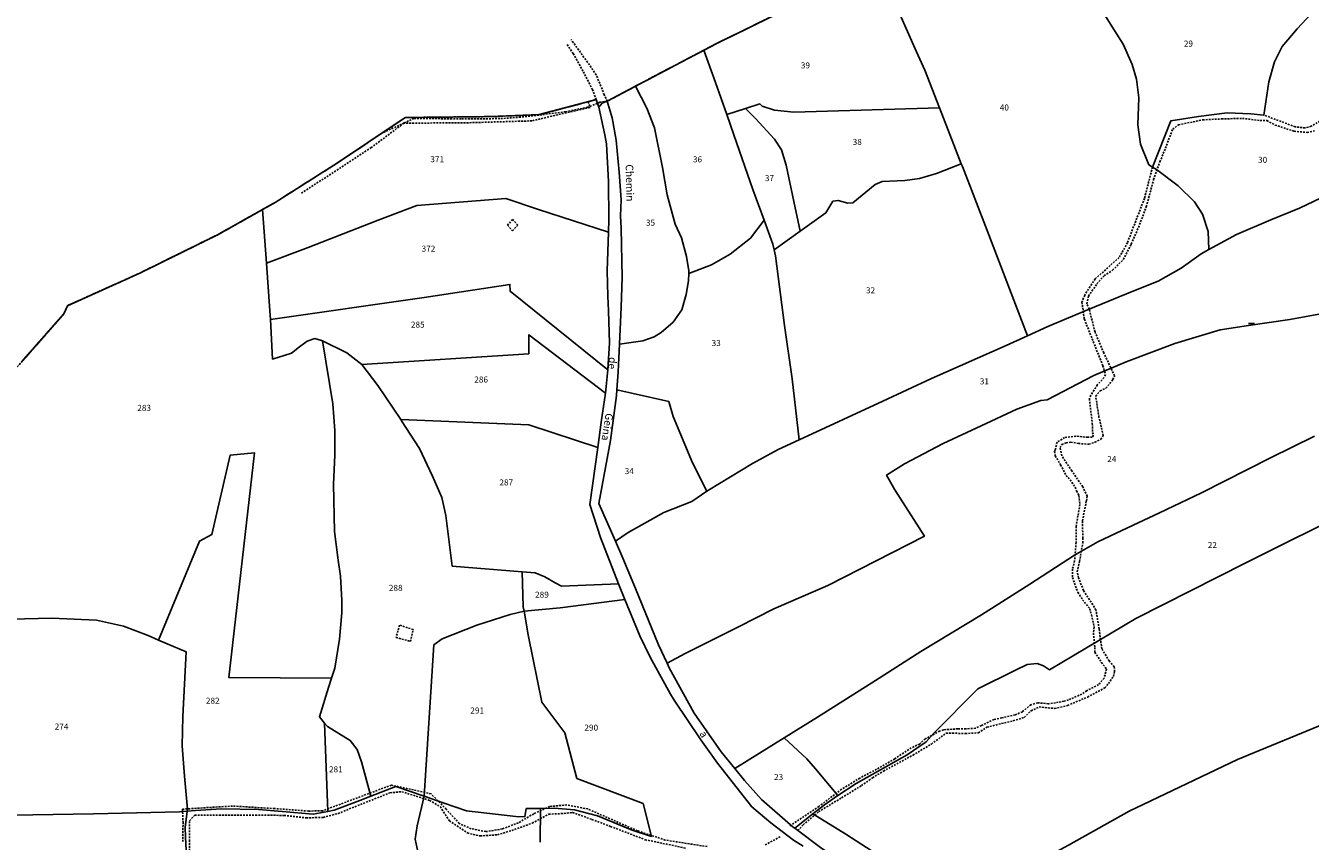
# Model space of a CAD drawing. Units: metres. Extents: x 1042002 to 1044954, y 6302650 to 6305686.
# Drawn here: x 1042271 to 1042696, y 6303944 to 6304214 of the extents above; entities that cross this region are included whole.
import ezdxf
from ezdxf.enums import TextEntityAlignment as Align

# ---------------------------------------------------------------- set-up
doc = ezdxf.new("R2010")
doc.units = ezdxf.units.M
for name, pattern in [('TOPO1', [1, 0.6, -0.4]), ('TOPO2', [2.4, 2, -0.4]), ('TOPO5', [5.4, 3, -1, 0.4, -1])]:
    doc.linetypes.add(name, pattern=pattern)
doc.layers.get('0').update_dxf_attribs({"color": 255, "linetype": 'CONTINUOUS'})
for name, color, linetype in [('ig_cad_detail_lineaire', 252, 'TOPO1'), ('ig_cad_lieudit', 7, 'ByLayer'), ('ig_cad_limcom', 1, 'TOPO5'), ('ig_cad_mitoyennete', 230, 'CONTINUOUS'), ('ig_cad_nom_voie', 8, 'CONTINUOUS'), ('ig_cad_parcel', 3, 'CONTINUOUS'), ('ig_cad_parcel_num', 3, 'CONTINUOUS'), ('ig_cad_section', 20, 'TOPO2')]:
    doc.layers.add(name, color=color, linetype=linetype)
doc.styles.add('Times New Roman', font='times.ttf')

# ---------------------------------------------------------------- blocks, each defined once
blk = doc.blocks.new('MUR_NON_MIT')
blk.add_line((-1, 0.5), (1, 0.5))

msp = doc.modelspace()

# ---------------------------------------------------------------- linework, layer by layer
at = {"layer": 'ig_cad_detail_lineaire'}
for points in [[(1042669.24, 6304480.36), (1042693.96, 6304398.39), (1042694.22, 6304397.52), (1042672.82, 6304373.56), (1042629.71, 6304324.94), (1042614.95, 6304308.53), (1042601.24, 6304293.3), (1042583.44, 6304273.18), (1042568.43, 6304256.22), (1042551.71, 6304237.95), (1042549.99, 6304236.41), (1042546.31, 6304233.1), (1042538.77, 6304227.87), (1042520.55, 6304218.11), (1042499.93, 6304207.99), (1042495.45, 6304205.65), (1042476.91, 6304195.92), (1042472.85, 6304193.76), (1042463.53, 6304188.8)], [(1042463.53, 6304188.8), (1042462.54, 6304190.95), (1042459.86, 6304197.51), (1042456.97, 6304201.7), (1042451.56, 6304209.19)], [(1042459.88, 6304189.33), (1042458.61, 6304192.62), (1042455.46, 6304198.78), (1042452.25, 6304204.55), (1042450.1, 6304207.82)], [(1042702.75, 6304200.14), (1042701.89, 6304198.92), (1042701.38, 6304186.67), (1042700.91, 6304184.08), (1042699.54, 6304182.17), (1042696.7, 6304180.48), (1042694.66, 6304179.93), (1042691.39, 6304180.3), (1042680.95, 6304184.21)], [(1042459.88, 6304189.33), (1042441.01, 6304184.33), (1042425.3, 6304183.7), (1042396.63, 6304183.38), (1042372.97, 6304167.58), (1042353.46, 6304155.23), (1042349.29, 6304152.88), (1042334.81, 6304144.71), (1042308.7, 6304131.83), (1042284.69, 6304121.01), (1042283.53, 6304118.33), (1042269.77, 6304102.7), (1042241.62, 6304069.52), (1042233.87, 6304060.35), (1042207.16, 6304041.13), (1042155.99, 6304004.59), (1042129.53, 6303985.66), (1042111.58, 6303972.82), (1042095.33, 6303961.21), (1042076.63, 6303947.44), (1042071.38, 6303943.58), (1042066.04, 6303939.98)], [(1042457.21, 6304188.61), (1042457.81, 6304186.74), (1042438.5, 6304182.27), (1042417.54, 6304181.66), (1042396.13, 6304181.5), (1042385.32, 6304173.41), (1042361.93, 6304158.11)], [(1042463.53, 6304188.8), (1042461.1, 6304188.42), (1042457.13, 6304186.81), (1042449.72, 6304185.3), (1042441.89, 6304184.32), (1042434.83, 6304183.5), (1042427.94, 6304183.02), (1042415.13, 6304182.92), (1042399.48, 6304183.1), (1042396.28, 6304181.58), (1042388.6, 6304178.09)], [(1042623.14, 6304119.91), (1042622.38, 6304121.63), (1042622.95, 6304124.22), (1042625.68, 6304128.27), (1042628.08, 6304130.98), (1042630.91, 6304132.76), (1042634.45, 6304136.36), (1042637.07, 6304141.44), (1042639.47, 6304146.96), (1042642.06, 6304153.79), (1042644.48, 6304162.81), (1042646.56, 6304168.68), (1042648.4, 6304173.2), (1042650.8, 6304179.51), (1042652.73, 6304180.97), (1042660.76, 6304182.61), (1042666.99, 6304182.91), (1042673.88, 6304183.11), (1042679.75, 6304182.39), (1042682.01, 6304182.38), (1042684.72, 6304180.89), (1042691.03, 6304178.83), (1042695.34, 6304178.45), (1042697.82, 6304179)], [(1042644.12, 6304166.98), (1042641.45, 6304156.56), (1042635.82, 6304141.9), (1042633.99, 6304138.51), (1042633.02, 6304136.99), (1042628.6, 6304132.95), (1042625.07, 6304129.91), (1042621.65, 6304124.51), (1042620.74, 6304122.15), (1042621.54, 6304116.54), (1042627.68, 6304101.13), (1042628.55, 6304098.18), (1042628.1, 6304097.18), (1042625.83, 6304094.81), (1042623.67, 6304091.32), (1042623.2, 6304090.2), (1042624.17, 6304081.94), (1042624.27, 6304078.99), (1042624.6, 6304078.09), (1042624.15, 6304077.41), (1042622.79, 6304077.42), (1042618.73, 6304077.78), (1042614.99, 6304077.35), (1042612.49, 6304075.78), (1042611.91, 6304073.18), (1042611.69, 6304072.73), (1042611.9, 6304071.26), (1042613.69, 6304068.31), (1042615.48, 6304064.8), (1042616.83, 6304063.32), (1042618.51, 6304060.84), (1042618.95, 6304059.7), (1042619.74, 6304058.11), (1042620.05, 6304055.17), (1042619.41, 6304051.39), (1042618.84, 6304047.88), (1042618.8, 6304042.56), (1042618.31, 6304036.47), (1042617.62, 6304033.76), (1042617.6, 6304030.93), (1042619.39, 6304026.06), (1042620.95, 6304023.56), (1042623.3, 6304020.62), (1042623.86, 6304018.58), (1042624.79, 6304014.44), (1042624.56, 6304012.52), (1042624.98, 6304007.77), (1042624.97, 6304006.19), (1042627.21, 6304002.78), (1042628.9, 6304000.62), (1042628.09, 6303997.58), (1042626.27, 6303995.44), (1042622.29, 6303993.43), (1042620.7, 6303992.31), (1042616.29, 6303990.41), (1042614.82, 6303989.97), (1042611.99, 6303989.42), (1042609.62, 6303989.1), (1042606.11, 6303989.45), (1042603.84, 6303988.78), (1042601, 6303986.44), (1042598.62, 6303985.43), (1042594.21, 6303984.44), (1042591.61, 6303983.88), (1042587.42, 6303981.88), (1042585.48, 6303980.98), (1042582.32, 6303980.78), (1042579.61, 6303980.8), (1042574.86, 6303980.48), (1042573.61, 6303980.04), (1042568.84, 6303977.47), (1042566.92, 6303975.77), (1042564.2, 6303974.45), (1042558.75, 6303970.85), (1042552.73, 6303967.39), (1042547.18, 6303964.48), (1042541.16, 6303960.78), (1042533.62, 6303955.11), (1042524.02, 6303948.67)], [(1042433.86, 6304147.73), (1042432.13, 6304149.62), (1042430.52, 6304147.75)], [(1042430.52, 6304147.75), (1042432.11, 6304145.83), (1042433.86, 6304147.73)], [(1042526.63, 6303947.09), (1042528.44, 6303948.99), (1042533.55, 6303953.36), (1042541.15, 6303957.95), (1042547.72, 6303961.99), (1042551.36, 6303964.57), (1042554.98, 6303966.8), (1042564.74, 6303972.06), (1042570.88, 6303975.75), (1042575.81, 6303979.4), (1042582.14, 6303979.25), (1042586.44, 6303979.45), (1042589.27, 6303981.36), (1042597.99, 6303983.46), (1042601.62, 6303984.57), (1042603.89, 6303986.81), (1042606.61, 6303988.04), (1042611.69, 6303987.56), (1042615.99, 6303988.54), (1042622.58, 6303991.34), (1042628.35, 6303994.35), (1042629.49, 6303995.81), (1042631.2, 6303998.18), (1042631.54, 6303999.77), (1042631.45, 6304001.35), (1042629.76, 6304003.28), (1042627.3, 6304007.36), (1042626.44, 6304013.92), (1042625.39, 6304020.2), (1042621.24, 6304026.67), (1042619.58, 6304030.87), (1042619.13, 6304032.79), (1042619.94, 6304036.28), (1042621, 6304042.39), (1042621.01, 6304043.97), (1042620.93, 6304049.74), (1042622.21, 6304056.4), (1042622.45, 6304057.86), (1042621, 6304061.04), (1042617.4, 6304066.26), (1042614.05, 6304071.25), (1042613.5, 6304073.98), (1042614.07, 6304074.98), (1042615.48, 6304075.59), (1042617.07, 6304075.82), (1042619.55, 6304075.35), (1042623.06, 6304075.1), (1042624.98, 6304075.77), (1042627.02, 6304076.78), (1042627.82, 6304078.01), (1042626.38, 6304084.01), (1042625.3, 6304091.03), (1042626.77, 6304092.83), (1042628.7, 6304093.72), (1042630.98, 6304096.52), (1042631.55, 6304097.78), (1042627.98, 6304105.37), (1042625.08, 6304112.28), (1042623.14, 6304119.91)], [(1042394.73, 6304015.17), (1042393.54, 6304011.09), (1042398.34, 6304009.76)], [(1042398.34, 6304009.76), (1042399.23, 6304013.68), (1042394.73, 6304015.17)], [(1042496.65, 6303941.77), (1042482.74, 6303943.93), (1042473.55, 6303946.99), (1042457.04, 6303954.24), (1042450.08, 6303955.59), (1042444.43, 6303955.07), (1042439.15, 6303952.64), (1042434.06, 6303949.66), (1042428.77, 6303947.63), (1042423.31, 6303946.72), (1042418.43, 6303947.69), (1042414.5, 6303949.41), (1042410.19, 6303954.14), (1042405.15, 6303959.24), (1042392, 6303962.15), (1042369.18, 6303953.62), (1042364.58, 6303953.55), (1042353.29, 6303954.37), (1042339.38, 6303955.21), (1042322.82, 6303954.18), (1042322.99, 6303949.85), (1042322.94, 6303943.46)], [(1042325.07, 6303936.39), (1042325.11, 6303943.53), (1042325.15, 6303950.3), (1042326.86, 6303952.18), (1042346.98, 6303952.24), (1042356.48, 6303952.1), (1042363.81, 6303951.3), (1042369.45, 6303951.45), (1042374.35, 6303952.75), (1042391.52, 6303959.61), (1042395.46, 6303959.96), (1042404.67, 6303957.08), (1042408.22, 6303954.98), (1042411.2, 6303950.27), (1042417.2, 6303946.28), (1042421.33, 6303945.32), (1042427.17, 6303945.67), (1042431.88, 6303947.14), (1042438.66, 6303949.55), (1042444.14, 6303952.53), (1042448.27, 6303952.7), (1042452.04, 6303953.04), (1042458.42, 6303950.76), (1042464.61, 6303948.45), (1042476.06, 6303944.06), (1042489.5, 6303941.26)], [(1042520.73, 6303945.03), (1042515.65, 6303942.24)]]:
    msp.add_lwpolyline(points, dxfattribs=at)
at = {"layer": 'ig_cad_lieudit'}
for points in [[(1042520.55, 6304218.11), (1042499.93, 6304207.99), (1042495.45, 6304205.65), (1042476.91, 6304195.92), (1042472.85, 6304193.76), (1042463.53, 6304188.8), (1042461.85, 6304188.12), (1042460.72, 6304186.77), (1042462.71, 6304177.64), (1042463.21, 6304174.64), (1042463.95, 6304162.16), (1042464.06, 6304149.63), (1042463.88, 6304145.39), (1042463.46, 6304132.63), (1042463.7, 6304124.19), (1042463.97, 6304119.36), (1042464.27, 6304108.63), (1042463.72, 6304099.99), (1042463.72, 6304099.77), (1042462.88, 6304091.99), (1042461.59, 6304083.17), (1042460.4, 6304074.02), (1042457.72, 6304055.11), (1042461.25, 6304044.21), (1042467.28, 6304028.81), (1042469.36, 6304023.69), (1042474.28, 6304011.62), (1042477.7, 6304004.57), (1042484.47, 6303992.32), (1042485.66, 6303990.34), (1042494.52, 6303977.12), (1042499.98, 6303969.45), (1042511.41, 6303954.95), (1042517.69, 6303949.64), (1042525.24, 6303943.85), (1042528.35, 6303941.88)], [(1042528.35, 6303941.88), (1042525.24, 6303943.85), (1042517.69, 6303949.64), (1042511.41, 6303954.95), (1042499.98, 6303969.45), (1042494.52, 6303977.12), (1042485.66, 6303990.34), (1042484.47, 6303992.32), (1042477.7, 6304004.57), (1042474.28, 6304011.62), (1042469.36, 6304023.69), (1042467.28, 6304028.81), (1042461.25, 6304044.21), (1042457.72, 6304055.11), (1042460.4, 6304074.02), (1042461.59, 6304083.17), (1042462.88, 6304091.99), (1042463.72, 6304099.77), (1042463.72, 6304099.99), (1042464.27, 6304108.63), (1042463.97, 6304119.36), (1042463.7, 6304124.19), (1042463.46, 6304132.63), (1042463.88, 6304145.39), (1042464.06, 6304149.63), (1042463.95, 6304162.16), (1042463.21, 6304174.64), (1042462.71, 6304177.64), (1042460.72, 6304186.77), (1042459.88, 6304189.33), (1042441.01, 6304184.33), (1042425.3, 6304183.7), (1042396.63, 6304183.38), (1042372.97, 6304167.58), (1042353.46, 6304155.23), (1042349.29, 6304152.88), (1042334.81, 6304144.71), (1042308.7, 6304131.83), (1042284.69, 6304121.01), (1042283.53, 6304118.33), (1042269.77, 6304102.7)]]:
    msp.add_lwpolyline(points, dxfattribs=at)
at = {"layer": 'ig_cad_limcom'}
msp.add_lwpolyline([(1042520.55, 6304218.11), (1042499.93, 6304207.99), (1042495.45, 6304205.65), (1042476.91, 6304195.92), (1042472.85, 6304193.76), (1042463.53, 6304188.8), (1042461.85, 6304188.12), (1042460.72, 6304186.77), (1042459.88, 6304189.33), (1042441.01, 6304184.33), (1042425.3, 6304183.7), (1042396.63, 6304183.38), (1042372.97, 6304167.58), (1042353.46, 6304155.23), (1042349.29, 6304152.88), (1042334.81, 6304144.71), (1042308.7, 6304131.83), (1042284.69, 6304121.01), (1042283.53, 6304118.33), (1042269.77, 6304102.7)], dxfattribs=at)
msp.add_lwpolyline([(1042520.55, 6304218.11), (1042499.93, 6304207.99), (1042495.45, 6304205.65), (1042476.91, 6304195.92), (1042472.85, 6304193.76), (1042463.53, 6304188.8), (1042461.85, 6304188.12), (1042460.72, 6304186.77), (1042459.88, 6304189.33), (1042441.01, 6304184.33), (1042425.3, 6304183.7), (1042396.63, 6304183.38), (1042372.97, 6304167.58), (1042353.46, 6304155.23), (1042349.29, 6304152.88), (1042334.81, 6304144.71), (1042308.7, 6304131.83), (1042284.69, 6304121.01), (1042283.53, 6304118.33), (1042269.77, 6304102.7)], dxfattribs=at)
msp.add_lwpolyline([(1042520.55, 6304218.11), (1042499.93, 6304207.99), (1042495.45, 6304205.65), (1042476.91, 6304195.92), (1042472.85, 6304193.76), (1042463.53, 6304188.8), (1042461.85, 6304188.12), (1042460.72, 6304186.77), (1042459.88, 6304189.33), (1042441.01, 6304184.33), (1042425.3, 6304183.7), (1042396.63, 6304183.38), (1042372.97, 6304167.58), (1042353.46, 6304155.23), (1042349.29, 6304152.88), (1042334.81, 6304144.71), (1042308.7, 6304131.83), (1042284.69, 6304121.01), (1042283.53, 6304118.33), (1042269.77, 6304102.7)], dxfattribs=at)
msp.add_lwpolyline([(1042520.55, 6304218.11), (1042499.93, 6304207.99), (1042495.45, 6304205.65), (1042476.91, 6304195.92), (1042472.85, 6304193.76), (1042463.53, 6304188.8), (1042461.85, 6304188.12), (1042460.72, 6304186.77), (1042459.88, 6304189.33), (1042441.01, 6304184.33), (1042425.3, 6304183.7), (1042396.63, 6304183.38), (1042372.97, 6304167.58), (1042353.46, 6304155.23), (1042349.29, 6304152.88), (1042334.81, 6304144.71), (1042308.7, 6304131.83), (1042284.69, 6304121.01), (1042283.53, 6304118.33), (1042269.77, 6304102.7)], dxfattribs=at)
msp.add_lwpolyline([(1042520.55, 6304218.11), (1042499.93, 6304207.99), (1042495.45, 6304205.65), (1042476.91, 6304195.92), (1042472.85, 6304193.76), (1042463.53, 6304188.8), (1042461.85, 6304188.12), (1042460.72, 6304186.77), (1042459.88, 6304189.33), (1042441.01, 6304184.33), (1042425.3, 6304183.7), (1042396.63, 6304183.38), (1042372.97, 6304167.58), (1042353.46, 6304155.23), (1042349.29, 6304152.88), (1042334.81, 6304144.71), (1042308.7, 6304131.83), (1042284.69, 6304121.01), (1042283.53, 6304118.33), (1042269.77, 6304102.7)], dxfattribs=at)
msp.add_lwpolyline([(1042520.55, 6304218.11), (1042499.93, 6304207.99), (1042495.45, 6304205.65), (1042476.91, 6304195.92), (1042472.85, 6304193.76), (1042463.53, 6304188.8), (1042461.85, 6304188.12), (1042460.72, 6304186.77), (1042459.88, 6304189.33), (1042441.01, 6304184.33), (1042425.3, 6304183.7), (1042396.63, 6304183.38), (1042372.97, 6304167.58), (1042353.46, 6304155.23), (1042349.29, 6304152.88), (1042334.81, 6304144.71), (1042308.7, 6304131.83), (1042284.69, 6304121.01), (1042283.53, 6304118.33), (1042269.77, 6304102.7)], dxfattribs=at)
msp.add_lwpolyline([(1042520.55, 6304218.11), (1042499.93, 6304207.99), (1042495.45, 6304205.65), (1042476.91, 6304195.92), (1042472.85, 6304193.76), (1042463.53, 6304188.8), (1042461.85, 6304188.12), (1042460.72, 6304186.77), (1042459.88, 6304189.33), (1042441.01, 6304184.33), (1042425.3, 6304183.7), (1042396.63, 6304183.38), (1042372.97, 6304167.58), (1042353.46, 6304155.23), (1042349.29, 6304152.88), (1042334.81, 6304144.71), (1042308.7, 6304131.83), (1042284.69, 6304121.01), (1042283.53, 6304118.33), (1042269.77, 6304102.7)], dxfattribs=at)
msp.add_lwpolyline([(1042520.55, 6304218.11), (1042499.93, 6304207.99), (1042495.45, 6304205.65), (1042476.91, 6304195.92), (1042472.85, 6304193.76), (1042463.53, 6304188.8), (1042461.85, 6304188.12), (1042460.72, 6304186.77), (1042459.88, 6304189.33), (1042441.01, 6304184.33), (1042425.3, 6304183.7), (1042396.63, 6304183.38), (1042372.97, 6304167.58), (1042353.46, 6304155.23), (1042349.29, 6304152.88), (1042334.81, 6304144.71), (1042308.7, 6304131.83), (1042284.69, 6304121.01), (1042283.53, 6304118.33), (1042269.77, 6304102.7)], dxfattribs=at)
msp.add_lwpolyline([(1042520.55, 6304218.11), (1042499.93, 6304207.99), (1042495.45, 6304205.65), (1042476.91, 6304195.92), (1042472.85, 6304193.76), (1042463.53, 6304188.8), (1042461.85, 6304188.12), (1042460.72, 6304186.77), (1042459.88, 6304189.33), (1042441.01, 6304184.33), (1042425.3, 6304183.7), (1042396.63, 6304183.38), (1042372.97, 6304167.58), (1042353.46, 6304155.23), (1042349.29, 6304152.88), (1042334.81, 6304144.71), (1042308.7, 6304131.83), (1042284.69, 6304121.01), (1042283.53, 6304118.33), (1042269.77, 6304102.7)], dxfattribs=at)
msp.add_lwpolyline([(1042520.55, 6304218.11), (1042499.93, 6304207.99), (1042495.45, 6304205.65), (1042476.91, 6304195.92), (1042472.85, 6304193.76), (1042463.53, 6304188.8), (1042461.85, 6304188.12), (1042460.72, 6304186.77), (1042459.88, 6304189.33), (1042441.01, 6304184.33), (1042425.3, 6304183.7), (1042396.63, 6304183.38), (1042372.97, 6304167.58), (1042353.46, 6304155.23), (1042349.29, 6304152.88), (1042334.81, 6304144.71), (1042308.7, 6304131.83), (1042284.69, 6304121.01), (1042283.53, 6304118.33), (1042269.77, 6304102.7)], dxfattribs=at)
msp.add_lwpolyline([(1042520.55, 6304218.11), (1042499.93, 6304207.99), (1042495.45, 6304205.65), (1042476.91, 6304195.92), (1042472.85, 6304193.76), (1042463.53, 6304188.8), (1042461.85, 6304188.12), (1042460.72, 6304186.77), (1042459.88, 6304189.33), (1042441.01, 6304184.33), (1042425.3, 6304183.7), (1042396.63, 6304183.38), (1042372.97, 6304167.58), (1042353.46, 6304155.23), (1042349.29, 6304152.88), (1042334.81, 6304144.71), (1042308.7, 6304131.83), (1042284.69, 6304121.01), (1042283.53, 6304118.33), (1042269.77, 6304102.7)], dxfattribs=at)
msp.add_lwpolyline([(1042520.55, 6304218.11), (1042499.93, 6304207.99), (1042495.45, 6304205.65), (1042476.91, 6304195.92), (1042472.85, 6304193.76), (1042463.53, 6304188.8), (1042461.85, 6304188.12), (1042460.72, 6304186.77), (1042459.88, 6304189.33), (1042441.01, 6304184.33), (1042425.3, 6304183.7), (1042396.63, 6304183.38), (1042372.97, 6304167.58), (1042353.46, 6304155.23), (1042349.29, 6304152.88), (1042334.81, 6304144.71), (1042308.7, 6304131.83), (1042284.69, 6304121.01), (1042283.53, 6304118.33), (1042269.77, 6304102.7)], dxfattribs=at)
msp.add_lwpolyline([(1042520.55, 6304218.11), (1042499.93, 6304207.99), (1042495.45, 6304205.65), (1042476.91, 6304195.92), (1042472.85, 6304193.76), (1042463.53, 6304188.8), (1042461.85, 6304188.12), (1042460.72, 6304186.77), (1042459.88, 6304189.33), (1042441.01, 6304184.33), (1042425.3, 6304183.7), (1042396.63, 6304183.38), (1042372.97, 6304167.58), (1042353.46, 6304155.23), (1042349.29, 6304152.88), (1042334.81, 6304144.71), (1042308.7, 6304131.83), (1042284.69, 6304121.01), (1042283.53, 6304118.33), (1042269.77, 6304102.7)], dxfattribs=at)
msp.add_lwpolyline([(1042520.55, 6304218.11), (1042499.93, 6304207.99), (1042495.45, 6304205.65), (1042476.91, 6304195.92), (1042472.85, 6304193.76), (1042463.53, 6304188.8), (1042461.85, 6304188.12), (1042460.72, 6304186.77), (1042459.88, 6304189.33), (1042441.01, 6304184.33), (1042425.3, 6304183.7), (1042396.63, 6304183.38), (1042372.97, 6304167.58), (1042353.46, 6304155.23), (1042349.29, 6304152.88), (1042334.81, 6304144.71), (1042308.7, 6304131.83), (1042284.69, 6304121.01), (1042283.53, 6304118.33), (1042269.77, 6304102.7)], dxfattribs=at)
msp.add_lwpolyline([(1042520.55, 6304218.11), (1042499.93, 6304207.99), (1042495.45, 6304205.65), (1042476.91, 6304195.92), (1042472.85, 6304193.76), (1042463.53, 6304188.8), (1042461.85, 6304188.12), (1042460.72, 6304186.77), (1042459.88, 6304189.33), (1042441.01, 6304184.33), (1042425.3, 6304183.7), (1042396.63, 6304183.38), (1042372.97, 6304167.58), (1042353.46, 6304155.23), (1042349.29, 6304152.88), (1042334.81, 6304144.71), (1042308.7, 6304131.83), (1042284.69, 6304121.01), (1042283.53, 6304118.33), (1042269.77, 6304102.7)], dxfattribs=at)
msp.add_lwpolyline([(1042520.55, 6304218.11), (1042499.93, 6304207.99), (1042495.45, 6304205.65), (1042476.91, 6304195.92), (1042472.85, 6304193.76), (1042463.53, 6304188.8), (1042461.85, 6304188.12), (1042460.72, 6304186.77), (1042459.88, 6304189.33), (1042441.01, 6304184.33), (1042425.3, 6304183.7), (1042396.63, 6304183.38), (1042372.97, 6304167.58), (1042353.46, 6304155.23), (1042349.29, 6304152.88), (1042334.81, 6304144.71), (1042308.7, 6304131.83), (1042284.69, 6304121.01), (1042283.53, 6304118.33), (1042269.77, 6304102.7)], dxfattribs=at)
msp.add_lwpolyline([(1042520.55, 6304218.11), (1042499.93, 6304207.99), (1042495.45, 6304205.65), (1042476.91, 6304195.92), (1042472.85, 6304193.76), (1042463.53, 6304188.8), (1042461.85, 6304188.12), (1042460.72, 6304186.77), (1042459.88, 6304189.33), (1042441.01, 6304184.33), (1042425.3, 6304183.7), (1042396.63, 6304183.38), (1042372.97, 6304167.58), (1042353.46, 6304155.23), (1042349.29, 6304152.88), (1042334.81, 6304144.71), (1042308.7, 6304131.83), (1042284.69, 6304121.01), (1042283.53, 6304118.33), (1042269.77, 6304102.7)], dxfattribs=at)
at = {"layer": 'ig_cad_parcel'}
for points in [[(1042495.45, 6304205.65), (1042499.38, 6304195.01), (1042503.12, 6304184.35), (1042509.29, 6304186.35), (1042514.04, 6304187.88), (1042514.86, 6304187.19), (1042518.9, 6304185.8), (1042525.3, 6304185.18), (1042573.54, 6304186.62), (1042568.68, 6304199.06), (1042565.98, 6304205.18), (1042559.96, 6304218.59), (1042553.39, 6304230.31), (1042549.99, 6304236.41), (1042546.31, 6304233.1), (1042538.77, 6304227.87), (1042520.55, 6304218.11), (1042499.93, 6304207.99)], [(1042472.85, 6304193.76), (1042476.59, 6304186.53), (1042479.13, 6304179.92), (1042481.84, 6304166.8), (1042483.34, 6304157.8), (1042486.02, 6304148.02), (1042488.05, 6304143.46), (1042489.71, 6304137.36), (1042490.57, 6304132.61), (1042490.53, 6304131.69), (1042498.05, 6304134.58), (1042504.26, 6304138.15), (1042510.93, 6304143.38), (1042515.46, 6304149.32), (1042511.71, 6304159.55), (1042505.47, 6304177.7), (1042503.12, 6304184.35), (1042499.38, 6304195.01), (1042495.45, 6304205.65), (1042476.91, 6304195.92)], [(1042472.85, 6304193.76), (1042463.53, 6304188.8), (1042465.12, 6304183.3), (1042466.44, 6304175.9), (1042467.44, 6304165.24), (1042468.13, 6304156.08), (1042467.91, 6304150.76), (1042468.17, 6304146.75), (1042468.42, 6304130.37), (1042468.07, 6304120.51), (1042467.53, 6304108.29), (1042475.3, 6304109.36), (1042479.01, 6304110.66), (1042481.32, 6304112.17), (1042485.39, 6304115.62), (1042488.2, 6304119.7), (1042489.64, 6304124.76), (1042490.44, 6304129.24), (1042490.53, 6304131.69), (1042490.57, 6304132.61), (1042489.71, 6304137.36), (1042488.05, 6304143.46), (1042486.02, 6304148.02), (1042483.34, 6304157.8), (1042481.84, 6304166.8), (1042479.13, 6304179.92), (1042476.59, 6304186.53)], [(1042350.59, 6304135.12), (1042349.29, 6304152.88), (1042353.46, 6304155.23), (1042372.97, 6304167.58), (1042396.63, 6304183.38), (1042425.3, 6304183.7), (1042441.01, 6304184.33), (1042459.88, 6304189.33), (1042460.72, 6304186.77), (1042462.71, 6304177.64), (1042463.21, 6304174.64), (1042463.95, 6304162.16), (1042464.06, 6304149.63), (1042463.88, 6304145.39), (1042440.77, 6304152.91), (1042429.88, 6304156.57), (1042400.38, 6304154.22), (1042387.66, 6304149.34), (1042364.42, 6304140.34)], [(1042527.46, 6304145.77), (1042535.9, 6304151.82), (1042538.28, 6304155.62), (1042539.94, 6304155.9), (1042543.15, 6304155), (1042544.81, 6304155.09), (1042552.22, 6304161.2), (1042554.62, 6304162.17), (1042562.08, 6304162.56), (1042566.91, 6304163.18), (1042572.58, 6304164.8), (1042580.77, 6304168.06), (1042578.34, 6304174.32), (1042573.54, 6304186.62), (1042525.3, 6304185.18), (1042518.9, 6304185.8), (1042514.86, 6304187.19), (1042514.04, 6304187.88), (1042509.29, 6304186.35), (1042512.64, 6304183.05), (1042518.9, 6304176.18), (1042521.27, 6304172.65), (1042522.81, 6304167.57), (1042525.32, 6304155.54)], [(1042515.46, 6304149.32), (1042518.38, 6304141.36), (1042518.78, 6304139.56), (1042527.46, 6304145.77), (1042525.32, 6304155.54), (1042522.81, 6304167.57), (1042521.27, 6304172.65), (1042518.9, 6304176.18), (1042512.64, 6304183.05), (1042509.29, 6304186.35), (1042503.12, 6304184.35), (1042505.47, 6304177.7), (1042511.71, 6304159.55)], [(1042518.78, 6304139.56), (1042519.19, 6304137.6), (1042522.27, 6304114.49), (1042524.76, 6304096.79), (1042527.04, 6304076.56), (1042554.78, 6304089.35), (1042570.94, 6304096.88), (1042595.62, 6304107.86), (1042602.7, 6304111.07), (1042589.31, 6304145.94), (1042581.13, 6304167.11), (1042580.77, 6304168.06), (1042572.58, 6304164.8), (1042566.91, 6304163.18), (1042562.08, 6304162.56), (1042554.62, 6304162.17), (1042552.22, 6304161.2), (1042544.81, 6304155.09), (1042543.15, 6304155), (1042539.94, 6304155.9), (1042538.28, 6304155.62), (1042535.9, 6304151.82), (1042527.46, 6304145.77)], [(1042350.59, 6304135.12), (1042351.78, 6304119.31), (1042351.93, 6304116.43), (1042402.82, 6304123.78), (1042431.25, 6304128.09), (1042431.32, 6304125.81), (1042463.72, 6304099.77), (1042463.72, 6304099.99), (1042464.27, 6304108.63), (1042463.97, 6304119.36), (1042463.7, 6304124.19), (1042463.46, 6304132.63), (1042463.88, 6304145.39), (1042440.77, 6304152.91), (1042429.88, 6304156.57), (1042400.38, 6304154.22), (1042387.66, 6304149.34), (1042364.42, 6304140.34)], [(1042490.53, 6304131.69), (1042490.44, 6304129.24), (1042489.64, 6304124.76), (1042488.2, 6304119.7), (1042485.39, 6304115.62), (1042481.32, 6304112.17), (1042479.01, 6304110.66), (1042475.3, 6304109.36), (1042467.53, 6304108.29), (1042467.12, 6304099.06), (1042466.71, 6304093.19), (1042483.87, 6304089.24), (1042485.32, 6304084.31), (1042491.75, 6304068.99), (1042496.48, 6304059.55), (1042497.05, 6304059.94), (1042511.57, 6304068.77), (1042520.1, 6304073.36), (1042527.04, 6304076.56), (1042524.76, 6304096.79), (1042522.27, 6304114.49), (1042519.19, 6304137.6), (1042518.78, 6304139.56), (1042518.38, 6304141.36), (1042515.46, 6304149.32), (1042510.93, 6304143.38), (1042504.26, 6304138.15), (1042498.05, 6304134.58)], [(1042351.93, 6304116.43), (1042352.66, 6304103.34), (1042358.93, 6304105.34), (1042361.55, 6304107.36), (1042364.16, 6304109.23), (1042366.68, 6304110.1), (1042368.81, 6304109.52), (1042369.16, 6304109.35), (1042377.24, 6304105.39), (1042382.26, 6304101.55), (1042437.51, 6304105.12), (1042437.56, 6304111.39), (1042462.88, 6304091.99), (1042463.72, 6304099.77), (1042431.32, 6304125.81), (1042431.25, 6304128.09), (1042402.82, 6304123.78)], [(1042382.26, 6304101.55), (1042387.49, 6304094.54), (1042395.11, 6304083.32), (1042437.55, 6304081.55), (1042460.4, 6304074.02), (1042461.59, 6304083.17), (1042462.88, 6304091.99), (1042437.56, 6304111.39), (1042437.51, 6304105.12)], [(1042385.25, 6303958.47), (1042382.07, 6303969.91), (1042380.64, 6303973.99), (1042378.37, 6303976.93), (1042370.85, 6303981.6), (1042369.9, 6303982.73), (1042368.17, 6303984.78), (1042371.16, 6303994.46), (1042372.2, 6303997.55), (1042373.32, 6304000.88), (1042374.82, 6304010.52), (1042375.61, 6304019.23), (1042375.64, 6304023.38), (1042375.11, 6304031.41), (1042374.41, 6304036.7), (1042373.16, 6304046.16), (1042372.86, 6304061.92), (1042373.24, 6304071.53), (1042373.28, 6304079.64), (1042372.61, 6304088.45), (1042369.16, 6304109.35), (1042377.24, 6304105.39), (1042382.26, 6304101.55), (1042387.49, 6304094.54), (1042395.11, 6304083.32), (1042395.38, 6304082.92), (1042401.28, 6304073.68), (1042405.59, 6304064.5), (1042408.73, 6304057.47), (1042410.07, 6304051.53), (1042412.16, 6304034.7), (1042435.34, 6304032.78), (1042435.68, 6304021.21), (1042435.94, 6304019.75), (1042431.32, 6304018.67), (1042420.31, 6304015.15), (1042408.85, 6304010.58), (1042406.08, 6304008.64), (1042402.81, 6303958.44), (1042393.48, 6303961.68)], [(1042496.48, 6304059.55), (1042491.47, 6304056.11), (1042482.27, 6304052.5), (1042470.45, 6304045.82), (1042466.25, 6304042.98), (1042460.76, 6304055.47), (1042464.58, 6304076.38), (1042466.57, 6304091.25), (1042466.71, 6304093.19), (1042483.87, 6304089.24), (1042485.32, 6304084.31), (1042491.75, 6304068.99)], [(1042395.11, 6304083.32), (1042395.38, 6304082.92), (1042401.28, 6304073.68), (1042405.59, 6304064.5), (1042408.73, 6304057.47), (1042410.07, 6304051.53), (1042412.16, 6304034.7), (1042435.34, 6304032.78), (1042439.61, 6304032.44), (1042442.87, 6304031.19), (1042446.27, 6304029.15), (1042448.3, 6304028.08), (1042467.28, 6304028.81), (1042461.25, 6304044.21), (1042457.72, 6304055.11), (1042460.4, 6304074.02), (1042437.55, 6304081.55)], [(1042372.2, 6303997.55), (1042338.12, 6303997.81), (1042346.7, 6304072.24), (1042338.63, 6304071.54), (1042332.55, 6304045.17), (1042328.47, 6304042.99), (1042314.87, 6304010.22), (1042324.05, 6304006.28), (1042322.95, 6303984.83), (1042322.73, 6303975.14), (1042323.48, 6303965.11), (1042324.48, 6303954.21), (1042324.4, 6303953.51), (1042327.08, 6303953.78), (1042335.78, 6303954.3), (1042347.99, 6303954.06), (1042355.8, 6303953.44), (1042366.13, 6303952.5), (1042370.9, 6303953.42), (1042369.9, 6303982.73), (1042368.17, 6303984.78), (1042371.16, 6303994.46)], [(1042469.36, 6304023.69), (1042447.93, 6304020.92), (1042435.94, 6304019.75), (1042435.68, 6304021.21), (1042435.34, 6304032.78), (1042439.61, 6304032.44), (1042442.87, 6304031.19), (1042446.27, 6304029.15), (1042448.3, 6304028.08), (1042467.28, 6304028.81)], [(1042314.87, 6304010.22), (1042311.42, 6304011.7), (1042303.3, 6304014.84), (1042294.28, 6304016.76), (1042279.56, 6304017.5), (1042265.97, 6304017.09), (1042258.62, 6304016.57), (1042253, 6304015.76), (1042258.85, 6303993.19), (1042260.99, 6303984.3), (1042267.66, 6303972.75), (1042266.1, 6303954.98), (1042266.15, 6303954.98), (1042265.8, 6303952.18), (1042273.27, 6303952.3), (1042293.38, 6303952.6), (1042321.78, 6303953.25), (1042324.4, 6303953.51), (1042324.48, 6303954.21), (1042323.48, 6303965.11), (1042322.73, 6303975.14), (1042322.95, 6303984.83), (1042324.05, 6304006.28)], [(1042435.94, 6304019.75), (1042437.33, 6304011.95), (1042441.84, 6303989.69), (1042449.49, 6303979.51), (1042453.47, 6303964.34), (1042475.37, 6303956.02), (1042478.15, 6303945.16), (1042471.74, 6303947.17), (1042460.32, 6303951.93), (1042452.61, 6303953.94), (1042445.94, 6303954.55), (1042441.41, 6303954.45), (1042436.66, 6303954.35), (1042436.17, 6303951.68), (1042433.27, 6303951.77), (1042416.92, 6303953.65), (1042409.2, 6303956.23), (1042402.81, 6303958.44), (1042406.08, 6304008.64), (1042408.85, 6304010.58), (1042420.31, 6304015.15), (1042431.32, 6304018.67)], [(1042385.25, 6303958.47), (1042382.07, 6303969.91), (1042380.64, 6303973.99), (1042378.37, 6303976.93), (1042370.85, 6303981.6), (1042369.9, 6303982.73), (1042370.9, 6303953.42), (1042373, 6303953.82), (1042381.58, 6303957.03)], [(1042525.62, 6303947.85), (1042531.57, 6303952.58), (1042535.45, 6303955.66), (1042539.92, 6303958.65), (1042532.47, 6303967.54), (1042529.66, 6303970.89), (1042522.13, 6303977.84), (1042505.73, 6303967.62), (1042508.94, 6303963.66), (1042514.55, 6303957.4), (1042525.09, 6303948.25)], [(1042266.63, 6303902.89), (1042274.09, 6303904.2), (1042285.33, 6303905.67), (1042289.97, 6303905.96), (1042300.96, 6303906.73), (1042322.91, 6303907.09), (1042323.14, 6303908.42), (1042324.23, 6303913.06), (1042324.66, 6303918.42), (1042325.44, 6303925.02), (1042324.97, 6303927.87), (1042324.17, 6303932.2), (1042324.13, 6303938.22), (1042323.85, 6303945.06), (1042323.71, 6303948.1), (1042324.4, 6303953.51), (1042321.78, 6303953.25), (1042293.38, 6303952.6), (1042273.27, 6303952.3), (1042265.8, 6303952.18), (1042264.08, 6303934.8), (1042266.28, 6303935.03)], [(1042574.19, 6303915.9), (1042583.78, 6303923.14), (1042580.33, 6303924.37), (1042564.94, 6303931.6), (1042551.25, 6303940.24), (1042542.49, 6303945.86), (1042531.57, 6303952.58), (1042525.62, 6303947.85), (1042534.54, 6303941.17), (1042547.43, 6303932.86), (1042565.29, 6303921.14)]]:
    msp.add_lwpolyline(points, close=True, dxfattribs=at)
for points in [[(1042559.96, 6304218.59), (1042565.98, 6304205.18), (1042568.68, 6304199.06), (1042573.54, 6304186.62), (1042578.34, 6304174.32), (1042580.77, 6304168.06), (1042581.13, 6304167.11), (1042589.31, 6304145.94), (1042602.7, 6304111.07), (1042609.43, 6304114.13), (1042623.14, 6304119.91), (1042637.39, 6304125.72), (1042645.97, 6304129.14), (1042653.6, 6304133.5), (1042660.23, 6304138.25), (1042662.82, 6304139.66), (1042662.53, 6304145.62), (1042660.62, 6304151.31), (1042658.05, 6304155.42), (1042652.57, 6304160.7), (1042645.43, 6304166.17), (1042644.12, 6304166.98), (1042642.9, 6304167.74), (1042640.11, 6304174.6), (1042639.21, 6304180.94), (1042639.55, 6304189.88), (1042638.8, 6304196.08), (1042637.33, 6304200.97), (1042634.35, 6304207.73), (1042631.58, 6304212.24), (1042619.79, 6304231)], [(1042701.38, 6304222.93), (1042692.04, 6304212.76), (1042687.11, 6304206.87), (1042684.5, 6304201.88), (1042682.66, 6304195.25), (1042680.95, 6304184.21), (1042676.71, 6304184.63), (1042668.83, 6304184.93), (1042659.4, 6304183.76), (1042650.22, 6304182.34), (1042644.12, 6304166.98), (1042642.9, 6304167.74), (1042640.11, 6304174.6), (1042639.21, 6304180.94), (1042639.55, 6304189.88), (1042638.8, 6304196.08), (1042637.33, 6304200.97), (1042634.35, 6304207.73), (1042631.58, 6304212.24), (1042619.79, 6304231)], [(1042701.38, 6304222.93), (1042692.04, 6304212.76), (1042687.11, 6304206.87), (1042684.5, 6304201.88), (1042682.66, 6304195.25), (1042680.95, 6304184.21), (1042676.71, 6304184.63), (1042668.83, 6304184.93), (1042659.4, 6304183.76), (1042650.22, 6304182.34), (1042644.12, 6304166.98), (1042645.43, 6304166.17), (1042652.57, 6304160.7), (1042658.05, 6304155.42), (1042660.62, 6304151.31), (1042662.53, 6304145.62), (1042662.82, 6304139.66), (1042671.95, 6304144.6), (1042683.26, 6304149.43), (1042692.76, 6304153.38), (1042706.94, 6304160.1)], [(1042706.94, 6304160.1), (1042692.76, 6304153.38), (1042683.26, 6304149.43), (1042671.95, 6304144.6), (1042662.82, 6304139.66), (1042660.23, 6304138.25), (1042653.6, 6304133.5), (1042645.97, 6304129.14), (1042637.39, 6304125.72), (1042623.14, 6304119.91), (1042609.43, 6304114.13), (1042602.7, 6304111.07), (1042595.62, 6304107.86), (1042570.94, 6304096.88), (1042554.78, 6304089.35), (1042527.04, 6304076.56), (1042520.1, 6304073.36), (1042511.57, 6304068.77), (1042497.05, 6304059.94), (1042496.48, 6304059.55), (1042491.47, 6304056.11), (1042482.27, 6304052.5), (1042470.45, 6304045.82), (1042466.25, 6304042.98), (1042468.7, 6304037.38), (1042472.88, 6304027.3), (1042480.52, 6304008.59), (1042483.32, 6304002.53), (1042489.37, 6304005.79), (1042506.98, 6304014.57), (1042518.64, 6304020.52), (1042536.57, 6304028.26), (1042568.59, 6304044.67), (1042558.72, 6304060), (1042556.02, 6304064.89), (1042562, 6304068.59), (1042574.76, 6304075.41), (1042587.4, 6304081.26), (1042599.14, 6304086.71), (1042607.09, 6304089.63), (1042609.25, 6304089.81), (1042624.66, 6304097.84), (1042635.4, 6304102.45), (1042651.51, 6304108.52), (1042666.58, 6304112.97), (1042675.92, 6304114.47), (1042689.56, 6304116.44), (1042704.03, 6304119.05)], [(1042265.97, 6304017.09), (1042279.56, 6304017.5), (1042294.28, 6304016.76), (1042303.3, 6304014.84), (1042311.42, 6304011.7), (1042314.87, 6304010.22), (1042328.47, 6304042.99), (1042332.55, 6304045.17), (1042338.63, 6304071.54), (1042346.7, 6304072.24), (1042338.12, 6303997.81), (1042372.2, 6303997.55), (1042373.32, 6304000.88), (1042374.82, 6304010.52), (1042375.61, 6304019.23), (1042375.64, 6304023.38), (1042375.11, 6304031.41), (1042374.41, 6304036.7), (1042373.16, 6304046.16), (1042372.86, 6304061.92), (1042373.24, 6304071.53), (1042373.28, 6304079.64), (1042372.61, 6304088.45), (1042369.16, 6304109.35), (1042368.81, 6304109.52), (1042366.68, 6304110.1), (1042364.16, 6304109.23), (1042361.55, 6304107.36), (1042358.93, 6304105.34), (1042352.66, 6304103.34), (1042351.93, 6304116.43), (1042351.78, 6304119.31), (1042350.59, 6304135.12), (1042349.29, 6304152.88), (1042334.81, 6304144.71), (1042308.7, 6304131.83), (1042284.69, 6304121.01), (1042283.53, 6304118.33), (1042269.77, 6304102.7)], [(1042704.03, 6304119.05), (1042689.56, 6304116.44), (1042675.92, 6304114.47), (1042666.58, 6304112.97), (1042651.51, 6304108.52), (1042635.4, 6304102.45), (1042624.66, 6304097.84), (1042609.25, 6304089.81), (1042607.09, 6304089.63), (1042599.14, 6304086.71), (1042587.4, 6304081.26), (1042574.76, 6304075.41), (1042562, 6304068.59), (1042556.02, 6304064.89), (1042558.72, 6304060), (1042568.59, 6304044.67), (1042536.57, 6304028.26), (1042518.64, 6304020.52), (1042506.98, 6304014.57), (1042489.37, 6304005.79), (1042483.32, 6304002.53), (1042484.05, 6304000.99), (1042492.34, 6303986.02), (1042501.23, 6303973.18), (1042505.73, 6303967.62), (1042522.13, 6303977.84), (1042533.1, 6303984.67), (1042552.37, 6303996.79), (1042567.38, 6304006.42), (1042587.49, 6304018.59), (1042603.47, 6304028.76), (1042618.3, 6304038.38), (1042626.03, 6304042.73), (1042635.83, 6304047.41), (1042646.47, 6304052.42), (1042660.33, 6304058.98), (1042683.17, 6304070.6), (1042697.72, 6304077.79)], [(1042697.72, 6304077.79), (1042683.17, 6304070.6), (1042660.33, 6304058.98), (1042646.47, 6304052.42), (1042635.83, 6304047.41), (1042626.03, 6304042.73), (1042618.3, 6304038.38), (1042603.47, 6304028.76), (1042587.49, 6304018.59), (1042567.38, 6304006.42), (1042552.37, 6303996.79), (1042533.1, 6303984.67), (1042522.13, 6303977.84), (1042529.66, 6303970.89), (1042532.47, 6303967.54), (1042539.92, 6303958.65), (1042545.97, 6303962.7), (1042562.87, 6303972.19), (1042569.14, 6303976.48), (1042571.65, 6303979.35), (1042586.23, 6303994.06), (1042598.7, 6304000.28), (1042602.57, 6304002.15), (1042605.95, 6304002.48), (1042608.03, 6304001.69), (1042609.95, 6304000.35), (1042638.59, 6304017.32), (1042674.77, 6304035.65), (1042712.05, 6304054.31)], [(1042551.25, 6303940.24), (1042542.49, 6303945.86), (1042531.57, 6303952.58), (1042535.45, 6303955.66), (1042539.92, 6303958.65), (1042545.97, 6303962.7), (1042562.87, 6303972.19), (1042569.14, 6303976.48), (1042571.65, 6303979.35), (1042586.23, 6303994.06), (1042598.7, 6304000.28), (1042602.57, 6304002.15), (1042605.95, 6304002.48), (1042608.03, 6304001.69), (1042609.95, 6304000.35), (1042638.59, 6304017.32), (1042674.77, 6304035.65), (1042712.05, 6304054.31)], [(1042528.35, 6303941.88), (1042525.24, 6303943.85), (1042517.69, 6303949.64), (1042511.41, 6303954.95), (1042499.98, 6303969.45), (1042494.52, 6303977.12), (1042485.66, 6303990.34), (1042484.47, 6303992.32), (1042477.7, 6304004.57), (1042474.28, 6304011.62), (1042469.36, 6304023.69), (1042447.93, 6304020.92), (1042435.94, 6304019.75), (1042437.33, 6304011.95), (1042441.84, 6303989.69), (1042449.49, 6303979.51), (1042453.47, 6303964.34), (1042475.37, 6303956.02), (1042478.15, 6303945.16), (1042471.74, 6303947.17), (1042460.32, 6303951.93), (1042452.61, 6303953.94), (1042445.94, 6303954.55), (1042441.41, 6303954.45), (1042441.27, 6303943.28)], [(1042697.08, 6303934.6), (1042682.55, 6303930.6), (1042660.52, 6303922.12), (1042630.8, 6303909.32), (1042622.77, 6303905.88), (1042619.37, 6303908.71), (1042609.23, 6303913.85), (1042594.51, 6303919.32), (1042583.78, 6303923.14), (1042590.51, 6303928.21), (1042616.29, 6303942.23), (1042636.4, 6303953.5), (1042672.25, 6303970.6), (1042702.9, 6303983.22)], [(1042702.9, 6303983.22), (1042672.25, 6303970.6), (1042636.4, 6303953.5), (1042616.29, 6303942.23)], [(1042324.13, 6303938.22), (1042323.85, 6303945.06), (1042323.71, 6303948.1), (1042324.4, 6303953.51), (1042327.08, 6303953.78), (1042335.78, 6303954.3), (1042347.99, 6303954.06), (1042355.8, 6303953.44), (1042366.13, 6303952.5), (1042370.9, 6303953.42), (1042373, 6303953.82), (1042381.58, 6303957.03), (1042385.25, 6303958.47), (1042393.48, 6303961.68), (1042402.81, 6303958.44), (1042400.51, 6303948.65), (1042399.84, 6303944.2), (1042400.88, 6303939.63)], [(1042400.88, 6303939.63), (1042399.84, 6303944.2), (1042400.51, 6303948.65), (1042402.81, 6303958.44), (1042409.2, 6303956.23), (1042416.92, 6303953.65), (1042433.27, 6303951.77), (1042436.17, 6303951.68), (1042436.66, 6303954.35), (1042441.41, 6303954.45), (1042441.27, 6303943.28)]]:
    msp.add_lwpolyline(points, dxfattribs=at)
at = {"layer": 'ig_cad_section'}
msp.add_lwpolyline([(1042520.55, 6304218.11), (1042499.93, 6304207.99), (1042495.45, 6304205.65), (1042476.91, 6304195.92), (1042472.85, 6304193.76), (1042463.53, 6304188.8), (1042461.85, 6304188.12), (1042460.72, 6304186.77), (1042459.88, 6304189.33), (1042441.01, 6304184.33), (1042425.3, 6304183.7), (1042396.63, 6304183.38), (1042372.97, 6304167.58), (1042353.46, 6304155.23), (1042349.29, 6304152.88), (1042334.81, 6304144.71), (1042308.7, 6304131.83), (1042284.69, 6304121.01), (1042283.53, 6304118.33), (1042269.77, 6304102.7)], dxfattribs=at)
msp.add_lwpolyline([(1042520.55, 6304218.11), (1042499.93, 6304207.99), (1042495.45, 6304205.65), (1042476.91, 6304195.92), (1042472.85, 6304193.76), (1042463.53, 6304188.8), (1042461.85, 6304188.12), (1042460.72, 6304186.77), (1042459.88, 6304189.33), (1042441.01, 6304184.33), (1042425.3, 6304183.7), (1042396.63, 6304183.38), (1042372.97, 6304167.58), (1042353.46, 6304155.23), (1042349.29, 6304152.88), (1042334.81, 6304144.71), (1042308.7, 6304131.83), (1042284.69, 6304121.01), (1042283.53, 6304118.33), (1042269.77, 6304102.7)], dxfattribs=at)
msp.add_lwpolyline([(1042520.55, 6304218.11), (1042499.93, 6304207.99), (1042495.45, 6304205.65), (1042476.91, 6304195.92), (1042472.85, 6304193.76), (1042463.53, 6304188.8), (1042461.85, 6304188.12), (1042460.72, 6304186.77), (1042459.88, 6304189.33), (1042441.01, 6304184.33), (1042425.3, 6304183.7), (1042396.63, 6304183.38), (1042372.97, 6304167.58), (1042353.46, 6304155.23), (1042349.29, 6304152.88), (1042334.81, 6304144.71), (1042308.7, 6304131.83), (1042284.69, 6304121.01), (1042283.53, 6304118.33), (1042269.77, 6304102.7)], dxfattribs=at)
msp.add_lwpolyline([(1042520.55, 6304218.11), (1042499.93, 6304207.99), (1042495.45, 6304205.65), (1042476.91, 6304195.92), (1042472.85, 6304193.76), (1042463.53, 6304188.8), (1042461.85, 6304188.12), (1042460.72, 6304186.77), (1042459.88, 6304189.33), (1042441.01, 6304184.33), (1042425.3, 6304183.7), (1042396.63, 6304183.38), (1042372.97, 6304167.58), (1042353.46, 6304155.23), (1042349.29, 6304152.88), (1042334.81, 6304144.71), (1042308.7, 6304131.83), (1042284.69, 6304121.01), (1042283.53, 6304118.33), (1042269.77, 6304102.7)], dxfattribs=at)

# ---------------------------------------------------------------- block references
at = {"layer": 'ig_cad_mitoyennete'}
msp.add_blockref('MUR_NON_MIT', (1042676.94, 6304114.62), dxfattribs=at)

# ---------------------------------------------------------------- texts
at = {"layer": 'ig_cad_nom_voie', "style": 'Times New Roman'}
for s, rotation, p in [('Chemin', 271.2, (1042468.82, 6304167.83)), ('Chemin', 271.2, (1042468.82, 6304167.83)), ('de', 264.9, (1042463.38, 6304104.15)), ('de', 264.9, (1042463.38, 6304104.15)), ('Geina', 260.8, (1042462.28, 6304085.68)), ('Geina', 260.8, (1042462.28, 6304085.68)), ('à', 304.5, (1042493.27, 6303978.69)), ('à', 304.5, (1042493.27, 6303978.69))]:
    msp.add_text(s, height=2.5, rotation=rotation, dxfattribs=at).set_placement(p, align=Align.BOTTOM_LEFT)
at = {"layer": 'ig_cad_parcel_num', "style": 'Times New Roman'}
for s, p in [('29', (1042654.49, 6304206.26)), ('39', (1042527.63, 6304199.04)), ('40', (1042593.53, 6304185.08)), ('38', (1042544.81, 6304173.67)), ('371', (1042404.91, 6304167.94)), ('36', (1042491.89, 6304167.89)), ('30', (1042679.08, 6304167.73)), ('37', (1042515.72, 6304161.67)), ('35', (1042476.32, 6304146.91)), ('372', (1042402.01, 6304138.31)), ('32', (1042549.2, 6304124.5)), ('285', (1042398.47, 6304113.13)), ('33', (1042498.08, 6304107.02)), ('286', (1042419.47, 6304094.94)), ('31', (1042586.92, 6304094.32)), ('283', (1042307.84, 6304085.54)), ('24', (1042629.12, 6304068.58)), ('287', (1042427.79, 6304060.83)), ('34', (1042469.29, 6304064.59)), ('22', (1042662.42, 6304040.07)), ('288', (1042391.17, 6304025.89)), ('289', (1042439.6, 6304023.63)), ('282', (1042330.56, 6303988.5)), ('291', (1042418.15, 6303985.25)), ('274', (1042280.49, 6303979.92)), ('290', (1042455.94, 6303979.58)), ('281', (1042371.33, 6303965.75)), ('23', (1042518.76, 6303963.22))]:
    msp.add_text(s, height=2, dxfattribs=at).set_placement(p, align=Align.BOTTOM_LEFT)

doc.saveas('drawing.dxf')
